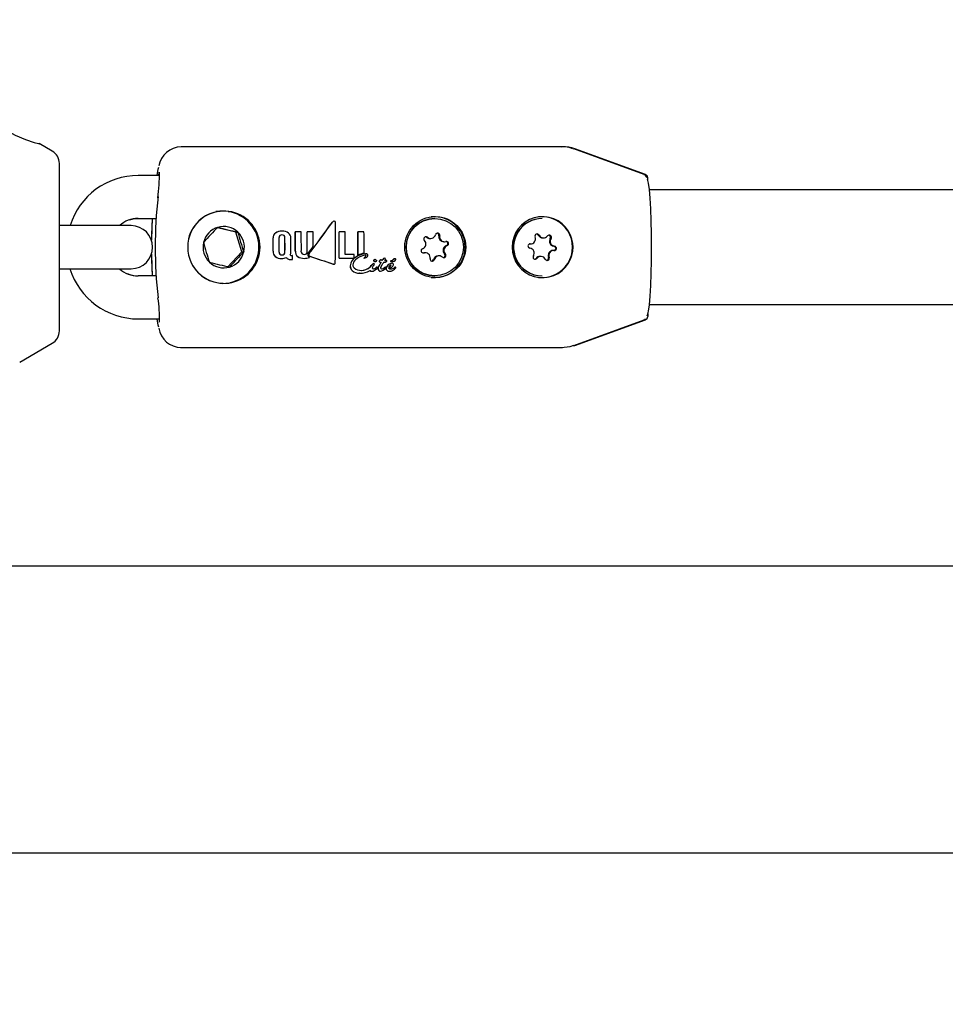
# Model space of a CAD drawing. Units: centimetres. Extents: x 6 to 14.2, y 4.3 to 15.
# Drawn here: x 8.8 to 8.9, y 10.1 to 10.2 of the extents above; entities that cross this region are included whole.
import ezdxf

# ---------------------------------------------------------------- set-up
doc = ezdxf.new("R2010")
doc.units = ezdxf.units.CM
doc.styles.add('SLDTEXTSTYLE0', font='TXT', dxfattribs={"width": 0.75})
doc.dimstyles.new('SLDDIMSTYLE1', dxfattribs={"dimtxt": 0.15875, "dimasz": 0.08, "dimexe": 0, "dimexo": 0.0625, "dimgap": 0.0396875, "dimtad": 2, "dimdec": 0, "dimlfac": 100, "dimrnd": 1e-09, "dimzin": 12, "dimdsep": 46, "dimtxsty": 'SLDTEXTSTYLE0', "dimblk1": 'DOT', "dimblk2": 'DOT', "dimsah": 1, "dimcen": 0.09, "dimse1": 1, "dimse2": 1, "dimadec": 0, "dimazin": 3, "dimtfac": 1, "dimtdec": 0, "dimtofl": 0, "dimtmove": 0, "dimatfit": 3, "dimldrblk": 'DOT', "dimfxl": 0, "dimfrac": 2, "dimtolj": 1, "dimtzin": 12, "dimarcsym": 0})
doc.dimstyles.new('SLDDIMSTYLE4', dxfattribs={"dimtxt": 0.15875, "dimasz": 0.25, "dimexe": 0, "dimexo": 0.0625, "dimgap": 0.0396875, "dimtad": 2, "dimdec": 0, "dimlfac": 100, "dimrnd": 1e-09, "dimzin": 12, "dimdsep": 46, "dimtxsty": 'SLDTEXTSTYLE0', "dimsah": 1, "dimcen": 0.09, "dimadec": 0, "dimazin": 3, "dimtfac": 1, "dimtdec": 0, "dimtofl": 0, "dimtmove": 0, "dimatfit": 3, "dimfxl": 0, "dimfrac": 2, "dimtolj": 1, "dimtzin": 12, "dimarcsym": 0})

# ---------------------------------------------------------------- blocks, each defined once
blk = doc.blocks.new('_D_5')
at = {"color": 7, "linetype": 'Continuous', "lineweight": 0}
blk.add_line((7.310638676890735, 8.863024418039656), (8.89806324202761, 9.77952441803966), dxfattribs=at)
at = {"color": 7, "linetype": 'Continuous', "lineweight": 18}
for points in [[(8.89806324202761, 9.77952441803966), (8.661556891081501, 9.689165434191038), (8.7015568910815, 9.619883401888282)], [(7.310638676890735, 8.863024418039656), (7.547145027836844, 8.953383401888278), (7.507145027836843, 9.022665434191033)]]:
    blk.add_solid(points, dxfattribs=at)
at = {"color": 7, "linetype": 'Continuous', "lineweight": 18, "insert": (7.849655853253092, 9.410523448108453), "char_height": 0.15875, "attachment_point": 1, "rotation": 30.000000000000156, "style": 'SLDTEXTSTYLE0'}
blk.add_mtext('183', dxfattribs=at)
blk = doc.blocks.new('_Dot')
at = {"color": 0, "linetype": 'ByBlock', "lineweight": -2}
blk.add_line((-0.5, 0), (-1, 0), dxfattribs=at)
at = {"color": 0, "linetype": 'ByBlock', "const_width": 0.5}
blk.add_lwpolyline([(-0.25, 0, 1), (0.25, 0, 1)], format="xyb", close=True, dxfattribs=at)
blk = doc.blocks.new('_D_11')
at = {"color": 7, "linetype": 'Continuous', "lineweight": 0}
blk.add_line((6.200460556336671, 6.804899299129962), (6.200460556336671, 13.19643041079305), dxfattribs=at)
at = {"color": 7, "linetype": 'Continuous', "lineweight": 18, "xscale": 0.08, "yscale": 0.08}
for p, rotation in [((6.200460556336671, 13.19643041079305), 90.0000000000004), ((6.200460556336671, 6.804899299129962), 270.0000000000004)]:
    blk.add_blockref('_Dot', p, dxfattribs=dict(at, rotation=rotation))
at = {"color": 7, "linetype": 'Continuous', "lineweight": 18, "insert": (5.995821075930934, 9.824716937801863), "char_height": 0.15875, "attachment_point": 1, "rotation": 90, "style": 'SLDTEXTSTYLE0'}
blk.add_mtext('639', dxfattribs=at)

msp = doc.modelspace()

# ---------------------------------------------------------------- linework, layer by layer
at = {"color": 7, "linetype": 'Continuous', "lineweight": 25}
for p, q in [((8.799414057582867, 10.17037816882076), (8.797614547203718, 10.17141711662257)), ((8.870375711359165, 10.17097239745483), (8.817387635006673, 10.17097239745483)), ((8.870542513001507, 10.17097239745483), (8.870375711359165, 10.17097239745483)), ((8.872081293549144, 10.17067086055876), (8.872107676159624, 10.1706660457504)), ((8.88190725776833, 10.16708858305542), (8.872107676159624, 10.1706660457504)), ((8.882085067654529, 10.16709213999611), (8.872252613718135, 10.17067086055875)), ((8.800414057582868, 10.14529867689645), (8.800414057582868, 10.16864611801319)), ((8.814111506937357, 10.16756340792824), (8.814015177032381, 10.16697239745482)), ((8.814369990652862, 10.16697239745482), (8.81140348855239, 10.16697239745482)), ((8.814289187302938, 10.1674308570964), (8.814237998145003, 10.16697239745482)), ((8.882414057582867, 10.16622870973102), (8.882414057582867, 10.16662229368572)), ((8.940983213675935, 10.16497239745482), (8.882607914288712, 10.16497239745483)), ((8.822882950170175, 10.16197239745483), (8.82223185475565, 10.16192959682659)), ((8.81140348855239, 10.16097239745482), (8.813897160852148, 10.16097239745482)), ((8.838702640560516, 10.16060269432444), (8.838687587555178, 10.16060269432444)), ((8.852748784769258, 10.16097239745482), (8.85272335844668, 10.16097239745482)), ((8.867709150904965, 10.16097239745482), (8.867683724582385, 10.16097239745482)), ((8.803414057582868, 10.15997239745482), (8.800414057582868, 10.15997239745482)), ((8.810414057582868, 10.15997239745482), (8.803414057582868, 10.15997239745482)), ((8.82500605595701, 10.15907021467938), (8.822439797759243, 10.15968268669242)), ((8.82500605595701, 10.15907021467938), (8.825296642500781, 10.15907021467938)), ((8.825829112352594, 10.15630393244169), (8.82500605595701, 10.15907021467938)), ((8.831463013493908, 10.1591910772879), (8.83144830087315, 10.1591910772879)), ((8.833303028114281, 10.15912135438807), (8.833288327034552, 10.15912135438807)), ((8.834126982922406, 10.15912135438807), (8.833303028114281, 10.15912135438807)), ((8.83496185646246, 10.15912135438807), (8.834947155382732, 10.15912135438807)), ((8.835782228561673, 10.15912135438807), (8.83496185646246, 10.15912135438807)), ((8.839421507313103, 10.15911533495332), (8.839406807211226, 10.15911533495332)), ((8.840234202178928, 10.15911533495332), (8.839421507313103, 10.15911533495332)), ((8.842036169785667, 10.15911533319292), (8.842021469684076, 10.15911533319292)), ((8.842870940962607, 10.15911533319292), (8.842036169785667, 10.15911533319292)), ((8.852051838655749, 10.15818302231873), (8.852160808609662, 10.15818302231873)), ((8.86779092385753, 10.15826271898865), (8.867899893811446, 10.15826271898865)), ((8.853996547919051, 10.15773800443822), (8.854105517872965, 10.15773800443822)), ((8.865986653862223, 10.1574329273028), (8.866084964200835, 10.1574329273028)), ((8.869333337609095, 10.15651186760685), (8.86922436765518, 10.15651186760685)), ((8.823851299837646, 10.15420611521713), (8.825829112352594, 10.15630393244169)), ((8.825829112352594, 10.15630393244169), (8.826119698896365, 10.15630393244169)), ((8.831389877230393, 10.15540496645451), (8.831375257283087, 10.15540496645451)), ((8.832815934208185, 10.15523678305139), (8.83280129353461, 10.15523678305139)), ((8.832815934208185, 10.15523678305139), (8.832906286714888, 10.15523678305139)), ((8.832910448672823, 10.15579162406683), (8.832870697664397, 10.15579162406682)), ((8.834551871583061, 10.15541317719836), (8.834537252591451, 10.15541317719836)), ((8.839427148577046, 10.15542125287388), (8.839412530520335, 10.15542125287388)), ((8.839427148577046, 10.15542125287388), (8.841406323993192, 10.15542125287388)), ((8.841515773791775, 10.1559551564925), (8.840243366190737, 10.1559551564925)), ((8.84140632399319, 10.15542125287387), (8.841512968268674, 10.15551389042636)), ((8.842044765983648, 10.15585163093677), (8.842030190536002, 10.15585163093677)), ((8.842877396321196, 10.15542215203708), (8.842892017370533, 10.15542215203708)), ((8.843104696116365, 10.15605265729828), (8.843090135778, 10.15605265729828)), ((8.843146851712302, 10.15575118615338), (8.843132267578513, 10.15575118615338)), ((8.844421428091833, 10.15525050295838), (8.844406789689092, 10.15525050295838)), ((8.845255110623654, 10.15518539747948), (8.845240463177502, 10.15518539747948)), ((8.845488742466797, 10.15525778887106), (8.845474104502248, 10.15525778887106)), ((8.845778053624773, 10.15543274613786), (8.845763436889927, 10.15543274613786)), ((8.846001071702958, 10.15513503825056), (8.845986417418265, 10.15513503825056)), ((8.846681078626592, 10.15508857912496), (8.846781816904205, 10.15511779568848)), ((8.846796473576282, 10.15511779568848), (8.846695739397585, 10.15508857912496)), ((8.846796473576282, 10.15511779568848), (8.846781816904205, 10.15511779568848)), ((8.846954382726704, 10.15525457299639), (8.846957160882084, 10.15525997840276)), ((8.846969021103757, 10.15525457299639), (8.846954382726704, 10.15525457299639)), ((8.846969021103757, 10.15525457299639), (8.846971798566248, 10.15525997840276)), ((8.847156425803721, 10.15536760757001), (8.847141801442188, 10.15536760757001)), ((8.85107412444889, 10.15617630954345), (8.851098631581769, 10.15618193724772)), ((8.851392051665552, 10.15620679047143), (8.851283081711637, 10.15620679047143)), ((8.853336760928855, 10.15576177259092), (8.85322779097494, 10.15576177259092)), ((8.867518407998483, 10.15568207592101), (8.86740943804457, 10.15568207592101)), ((8.800414057582868, 10.15397239745482), (8.803414057582868, 10.15397239745482)), ((8.803414057582868, 10.15397239745482), (8.810414057582868, 10.15397239745482)), ((8.838619010229971, 10.15458052483194), (8.83863378640292, 10.15458052483194)), ((8.843684811617624, 10.15417759709518), (8.843687394715051, 10.15418614995336)), ((8.843699635072353, 10.15417759709518), (8.843684811617624, 10.15417759709518)), ((8.843687394715051, 10.15418614995335), (8.843694607806718, 10.15419401858287)), ((8.843702216317704, 10.15418614995335), (8.843687394715051, 10.15418614995335)), ((8.843699635072353, 10.15417759709518), (8.843702216317704, 10.15418614995336)), ((8.843702216317702, 10.15418614995335), (8.843709427711088, 10.15419401858287)), ((8.844086705561343, 10.15460448735234), (8.84407196690109, 10.15460448735234)), ((8.844236523450283, 10.15468009461859), (8.844221798211919, 10.15468009461859)), ((8.844234340077522, 10.1544300090456), (8.84424485998471, 10.15444116197265)), ((8.84442557809359, 10.15496432320141), (8.844410899133152, 10.15496432320141)), ((8.844582649882952, 10.15391635859513), (8.844641106536116, 10.15396192822349)), ((8.844704406788008, 10.15421358752237), (8.844689591083863, 10.15421358752237)), ((8.845186847746836, 10.15471355339977), (8.845172128297765, 10.15471355339977)), ((8.845278655991287, 10.15486654692677), (8.845263961849419, 10.15486654692677)), ((8.845333072491641, 10.15442234568467), (8.845335438966528, 10.1544258352508)), ((8.84562681363457, 10.15486531531514), (8.845633501357877, 10.1548653153152)), ((8.845835297232856, 10.15418409726739), (8.845820475186288, 10.15418409726739)), ((8.846636430330625, 10.15395720704577), (8.846630561512214, 10.15395720704577)), ((8.846678699541478, 10.15495515453745), (8.84666401919007, 10.15495515453745)), ((8.84680206651529, 10.15473086438471), (8.846787350025446, 10.15473086438471)), ((8.847228740688584, 10.15398129189438), (8.847213872958873, 10.15398129189438)), ((8.847227362992498, 10.15398047082001), (8.847228740688587, 10.15398129189438)), ((8.847243480912379, 10.15417999189547), (8.847228657976876, 10.15417999189547)), ((8.813897160852148, 10.15297239745482), (8.81140348855239, 10.15297239745482)), ((8.842276069634938, 10.15334441186335), (8.842261034039375, 10.15334441186335)), ((8.843965111299527, 10.15361167157555), (8.843950150779047, 10.15361167157555)), ((8.84517204063003, 10.15361167157555), (8.845157080109553, 10.15361167157555)), ((8.846429198548986, 10.15361180842129), (8.846414238065202, 10.15361180842129)), ((8.85272335844668, 10.15297239745482), (8.852748784769258, 10.15297239745482)), ((8.867683724582385, 10.15297239745482), (8.867709150904965, 10.15297239745482)), ((8.822882950170175, 10.15197239745482), (8.823246183349891, 10.15197239745482)), ((8.882607914288712, 10.14897239745482), (8.936995500372655, 10.14897239745482)), ((8.81140348855239, 10.14697239745482), (8.814372000309014, 10.14697239745482)), ((8.814015177032381, 10.14697239745482), (8.814111506937358, 10.14638138698141)), ((8.88190725776833, 10.14685621185424), (8.881926207931272, 10.1468664982479)), ((8.882034853777823, 10.146930629675), (8.88211551331129, 10.14700200722424)), ((8.882414057582867, 10.14771608517864), (8.882414057582869, 10.14732250122393)), ((8.872107676159624, 10.14327874915925), (8.88190725776833, 10.14685621185424)), ((8.872252613718135, 10.1432739343509), (8.88208506765453, 10.14685265491354)), ((8.79488476212839, 10.140951636139), (8.799414057582869, 10.14356662608888)), ((8.817295522572238, 10.14297474012763), (8.817414057582868, 10.14297239745482)), ((8.817387635006673, 10.14297239745482), (8.870375711359166, 10.14297239745483)), ((8.870375711359166, 10.14297239745482), (8.870542513001507, 10.14297239745482)), ((8.872089078669932, 10.14321759623571), (8.872252613718135, 10.1432739343509)), ((8.752506613396998, 10.11252239745522), (8.992574175728505, 10.11252239745522)), ((8.763541795891372, 10.07252239745522), (9.03263861181898, 10.07252239745522))]:
    msp.add_line(p, q, dxfattribs=at)
at = {"color": 7, "linetype": 'Continuous', "lineweight": 25, "flags": 128}
for points in [[(8.788398200214274, 10.17644675631284), (8.790226258798386, 10.17506386341849), (8.792080798037732, 10.17381594620531), (8.794245248370743, 10.17260641037544), (8.795712311658544, 10.1719690658634), (8.796880919374917, 10.1715825338797), (8.797527455320237, 10.17141848379048), (8.797605416888278, 10.17140130245234)], [(8.814212471473795, 10.16806217772831), (8.81415785780887, 10.16781737458652), (8.814111506937357, 10.16756340792824)], [(8.882345368811945, 10.16645626711315), (8.882352652917252, 10.16643687363551), (8.882484161784078, 10.16588773907341), (8.882605361049874, 10.16499599293269), (8.882711593094832, 10.16379590451744), (8.882798775481033, 10.16233359255244), (8.882863557838272, 10.16066525286643), (8.882903450616888, 10.15885499881793), (8.882916920759772, 10.15697239745483), (8.882903450616888, 10.15508979609172), (8.882863557838272, 10.15327954204322), (8.882798775481033, 10.15161120235721), (8.882711593094832, 10.15014889039221), (8.882605361049874, 10.14894880197696), (8.882484161784078, 10.14805705583624), (8.882352652917252, 10.14750792127415), (8.882278775160074, 10.14736140690843)], [(8.810254441470294, 10.16080062034168), (8.810694142819743, 10.16090707949202), (8.811414057582867, 10.16097239745482)], [(8.813354221858813, 10.16097239745482), (8.81328436925461, 10.15963162055833), (8.81323714817668, 10.15798736518787)], [(8.851593284394315, 10.15835501756349), (8.851494216972904, 10.15841236606166), (8.851451390173223, 10.15842365990862)], [(8.813237148176682, 10.15595742972178), (8.81328436925461, 10.15431317435132), (8.813354221858813, 10.15297239745482)], [(8.842879260717256, 10.15542768284582), (8.842879010499182, 10.15542675274444), (8.842879050674673, 10.15542593762934), (8.842879368678195, 10.15542518545013), (8.842880072138314, 10.15542442030887), (8.84288166152805, 10.15542352439874), (8.84288723743584, 10.15542235443827), (8.842910481864868, 10.15542394910572), (8.842913629675177, 10.15542453539401)], [(8.844265956768266, 10.15502391951717), (8.84423655364198, 10.15506477388132), (8.844230034125374, 10.15508074579204), (8.844226011012399, 10.15509755171486), (8.844226644224044, 10.15512683095999), (8.844236761116042, 10.15515312585891), (8.844264163329932, 10.15518671206351), (8.844329992597116, 10.1552300693468), (8.844360395401688, 10.15524280426354)], [(8.844375035295206, 10.15524280426354), (8.844284021147956, 10.15519136189625), (8.844258673565912, 10.15516435478756), (8.844242245806353, 10.15513087069501), (8.844240017674316, 10.15510293921084), (8.844242271823855, 10.15508932569634), (8.844258140823744, 10.15505231868584), (8.844280626851187, 10.15502391951717)], [(8.844360395401688, 10.15524280426354), (8.8443964150578, 10.15525014453275), (8.844406653464965, 10.15524912562478)], [(8.844611565513002, 10.15504081996492), (8.844636137300423, 10.1550716008001), (8.844644154606646, 10.15509140225592), (8.844644676983709, 10.15511291077164), (8.844638125269084, 10.15513047872688), (8.844627268752218, 10.15514256617789), (8.844606643917928, 10.15515405660494), (8.844591484836698, 10.15515905467631)], [(8.851098631581769, 10.15618193724772), (8.851273732254295, 10.15620672774597), (8.851283081711637, 10.15620679047143)], [(8.866670386695507, 10.1552931971702), (8.8667683721855, 10.15533005455333), (8.866853840435942, 10.15540628903898)], [(8.83861886155524, 10.15458169414845), (8.838610697956717, 10.15458065234056), (8.838518891659845, 10.15459798718013)], [(8.844997310512419, 10.15500421373194), (8.845001530085655, 10.15496688429108), (8.845018106409126, 10.15493279212974), (8.845041997920763, 10.15491071380109), (8.845090271831664, 10.15488879334018), (8.845278655991287, 10.15486654692677)], [(8.846659770241958, 10.15444848321925), (8.846659379747884, 10.15445240056127), (8.846656207743544, 10.15446776519794), (8.84665136741302, 10.15447870559281), (8.84664811455483, 10.15448265998755), (8.846643730044716, 10.15448545255253), (8.846639204465346, 10.15448618372108), (8.84662246396173, 10.15448546358932), (8.846556402028915, 10.15447018924174), (8.846459121272646, 10.15441444126687), (8.846340517964702, 10.15428548492208), (8.846317594505225, 10.1542479358008)], [(8.814111506937358, 10.14638138698141), (8.81415785780887, 10.14612742032313), (8.81421194388837, 10.14588471237587)], [(8.870375711359166, 10.14297239745483), (8.871587542676188, 10.14312000659272), (8.872140793210928, 10.14332466433331)]]:
    msp.add_lwpolyline(points, dxfattribs=at)
at = {"color": 7, "linetype": 'Continuous', "lineweight": 25}
for centre, radius in [((8.85279621380734, 10.15698886150057), 0.004248667162269924), ((8.852740366148863, 10.15697871654565), 0.003996207675410867)]:
    msp.add_circle(centre, radius, dxfattribs=at)
for centre, radius, start, end in [((8.798414057582868, 10.16864611801319), 0.002000000000000668, 0, 60.00000000000751), ((8.817507587298934, 10.16767690418378), 0.003297675613512686, 92.08458241084908, 169.2083301622152), ((8.870764065059472, 10.16794129380893), 0.003020347431895253, 65.9341341245608, 97.51489474358351), ((8.870542513001507, 10.16597239745482), 0.005000000000000782, 69.99999999999463, 90), ((8.811354663749565, 10.15711868699654), 0.009853831420167944, 89.71610366922057, 163.1657415386895), ((8.793227725651724, 10.16692301534226), 0.02113222929275874, 351.67572014854, 1.377689355638649), ((8.881787149459536, 10.16657733088309), 0.0005071768973547683, 5.255502923325834, 77.55177082350188), ((8.881914057582867, 10.16662229368572), 0.0005000000000006111, 0, 70.00000000003985), ((8.87790670927424, 10.15697239745482), 0.06413440717466774, 173.6843848333492, 186.3156151666516), ((8.823251082677244, 10.1569824604694), 0.00498993939061226, 90.05625535760868, 166.702146107412), ((8.823340850824044, 10.15697239745482), 0.005045174788858739, 205.8798073579808, 154.12019264202), ((8.811355904243115, 10.15723654096815), 0.003736159519552415, 89.27025230289217, 132.9234386347254), ((8.877290098523577, 10.15697241309543), 0.06405376007195636, 176.4197037095909, 179.1095151331425), ((8.823233804915292, 10.15697222241959), 0.005001670687188341, 280.7365803390117, 81.7490341956227), ((8.838699645029614, 10.16034017610658), 0.0002604304748869631, 87.62591795799368, 148.9544936235736), ((8.838718925556398, 10.16033222376292), 0.0002682390965269263, 88.60226583437722, 147.970741293493), ((8.838693111461621, 10.16040169276524), 0.0002013077576723345, 5.751828262083428, 80.75045272779293), ((8.852731262892867, 10.15697239745482), 0.004000007810025626, 90.11322270410243, 269.8867772958984), ((8.852734791445144, 10.15697239745483), 0.004240388820935561, 263.2186194835871, 96.78138051644326), ((8.86775678917649, 10.15697239745483), 0.004244001198307461, 31.38047154099826, 328.6195284590026), ((8.867692514728889, 10.15697293557552), 0.003999471538931434, 90.12592631215053, 204.5246828146628), ((8.867717941051467, 10.15697293557552), 0.003999471538928954, 90.12592631212512, 204.524682814707), ((8.86769515758085, 10.15697239745483), 0.004240388820935352, 263.2186194836109, 96.7813805164194), ((8.810414057582868, 10.15697239745482), 0.00300000000000189, 270.0000000000008, 90), ((8.82332394154731, 10.15697664179518), 0.002883524841481896, 106.690805189687, 166.6823066059276), ((8.846591411592343, 10.13504017711773), 0.0345053010444005, 134.2921314370039, 139.0809803585994), ((8.8233188413963, 10.15698528048914), 0.002873786315388774, 46.51052210809007, 106.6428720698275), ((8.848982912410152, 10.26451775744428), 0.1080750834252524, 255.8133852260078, 257.3400089519236), ((8.823474519081289, 10.15697239745482), 0.005165767170167732, 154.7673268846599, 205.2326731153409), ((8.823306508023999, 10.15697250300898), 0.00289154448138329, 346.6313426005593, 46.50746790362986), ((8.851016038963445, 10.16521696423841), 0.02644371162573761, 193.4411533367621, 199.6976571674688), ((8.830975881381908, 10.15830723862558), 0.000784713735517468, 125.3228782945223, 182.3772268165655), ((8.63793371037878, 10.15697231876858), 0.1922625437252282, 359.8336973975393, 0.3881199929210734), ((8.830992242762486, 10.15830631403644), 0.0007864441731840347, 125.3842326904988, 182.3045767744547), ((8.635188800368468, 10.15697232096123), 0.1950219830063006, 359.8360498378016, 0.3826276109542054), ((8.831356821127034, 10.15765649639122), 0.001537305133148045, 86.58850964680138, 122.8832836345605), ((8.83138948984799, 10.15758809095645), 0.001604671587999163, 87.37387389891907, 122.0967442864812), ((8.83138557899198, 10.15833924911708), 0.0003601828152432576, 135.3803835636148, 184.6913000898431), ((8.636006434868742, 10.15697222344777), 0.1950247548589336, 359.7977264558942, 0.3929632621730304), ((8.831403955717171, 10.15824501203564), 0.0004427808677244954, 85.43820500108262, 128.3533395544416), ((8.83146618380114, 10.15821292119092), 0.0004742389409058451, 53.11561215674277, 93.26523679236223), ((8.831525932921888, 10.15770553859551), 0.001486870559601197, 56.20637647730256, 92.42529145240582), ((8.83148842175968, 10.15833142927508), 0.0003699687735376697, 356.6470081620284, 44.82585588411214), ((8.639582460587766, 10.15697221843334), 0.1922653542219563, 359.7948248992925, 0.3986046725213824), ((8.636837589135217, 10.15697222344781), 0.1950247549394484, 359.7977264559673, 0.3929632620003576), ((8.831864061137527, 10.15828044932414), 0.0008219398434254589, 358.544275902252, 53.50300925048573), ((8.637652006563155, 10.15697230461365), 0.1950379772009245, 359.831645978412, 0.378158749039341), ((8.642053581712728, 10.15697347040719), 0.1912468070946493, 359.8349084930835, 0.6434997588601539), ((8.639294128554575, 10.15697343987536), 0.1940207892085855, 359.8372778859811, 0.6343080591800603), ((8.640035693994266, 10.1569729247614), 0.1941031792311697, 359.8041532625633, 0.634190868282993), ((8.643628839462176, 10.15697294033466), 0.1913303783763119, 359.8013103347747, 0.6433774179845286), ((8.640870567534547, 10.1569729247614), 0.1941031792309423, 359.804153262563, 0.6341908682837358), ((8.642456685666987, 10.15697822119541), 0.1933374215081144, 0.02739218650447492, 0.6351331302535331), ((8.647813543668681, 10.1569714505233), 0.1916052579532526, 359.5364388603577, 0.641099801389832), ((8.645059219613682, 10.15697147731509), 0.1943741109441422, 359.5430345172997, 0.6319590842785263), ((8.645947767737601, 10.15697183286785), 0.1942982583790049, 359.700195299001, 0.6321009525087704), ((8.650470697640506, 10.1569716326941), 0.1915627670564306, 359.6650093317539, 0.6411869942287677), ((8.64771573916516, 10.15697165417444), 0.1943322544413916, 359.6697771044838, 0.6320425387198444), ((8.64865151204714, 10.15697220566846), 0.1942312527989156, 359.7450323420564, 0.6322085249947869), ((8.85080163120984, 10.1574175378081), 0.0007012305485678057, 289.1184031973579, 45.23441178858742), ((8.851505929118057, 10.15812866033389), 0.0002996350970724152, 49.06409114616689, 225.374184147636), ((8.852051951395715, 10.15888059326033), 0.0006975709507148636, 228.888976623145, 269.9907399752025), ((8.852160933877132, 10.15888126733554), 0.0006980871957100588, 228.9245792389058, 345.4480352310361), ((8.85312617408048, 10.15863036907583), 0.0002992286186630131, 348.8355079678955, 165.3857682773932), ((8.853016542050282, 10.15863004103397), 0.0002998149855699989, 348.9215102888076, 79.4248665107288), ((8.853997860366155, 10.15843810144817), 0.0007000982401502194, 168.9379626516563, 269.8925897543817), ((8.854106096510277, 10.15843771037796), 0.0006994532965930918, 168.8949898690678, 285.2409529496896), ((8.866083717560148, 10.15813319517176), 0.0007001827585801637, 266.4586567805139, 22.71010576995429), ((8.867005526774504, 10.15851958130005), 0.0002993307080473591, 26.32508764745791, 202.8149775210321), ((8.866896472262349, 10.15851997511816), 0.0002992321076899543, 26.25032108371552, 79.46033787552646), ((8.86779131339148, 10.15896118954176), 0.0006984706617299071, 206.2445369316478, 269.9680463995262), ((8.867899827933336, 10.15896060735455), 0.0006978048245683395, 206.2181974986956, 322.7784211925839), ((8.868693537380048, 10.15835680492841), 0.000299468047510828, 326.2367075411863, 142.6454358591065), ((8.868583720397368, 10.15835664122828), 0.0003000818520860248, 326.3525735151432, 79.39527949756001), ((8.869417012914205, 10.15780224522096), 0.0007007834576422591, 146.3687039604501, 262.5424589832935), ((8.86952598286812, 10.15780224522096), 0.0007007834576424896, 146.3687039604501, 262.5424589831495), ((8.867817022832137, 10.15697239745483), 0.00419269533905289, 328.1909051767833, 31.80909482321748), ((8.823331151947658, 10.15697229190067), 0.002891544481373331, 166.6313426004754, 226.5074679037354), ((8.846480993521734, 10.16386010143242), 0.02669752773407178, 193.4709231114627, 199.6678873927881), ((8.851129142713752, 10.15647144279374), 0.0002999487421412044, 109.038336097706, 285.1634841197426), ((8.854586968374761, 10.15652725710155), 0.0007012305485638671, 109.118403197315, 225.2344117886904), ((8.854695938328675, 10.15652725710155), 0.0007012305485626933, 109.1184031973625, 225.2344117888957), ((8.854368426824765, 10.15747335211591), 0.0002999487421412044, 289.0383360977068, 105.1634841196531), ((8.854259190172762, 10.15747347183266), 0.0003001489831760428, 289.0790070137469, 79.385987365746), ((8.866022067692393, 10.15713490051792), 0.0003000137032722321, 86.48372623235043, 262.5706096732349), ((8.86589231894181, 10.15614254968869), 0.0007007834576399191, 326.3687039601287, 82.54245898325505), ((8.86922572564537, 10.15581158798411), 0.0007002809394566368, 90.11110848642045, 202.705701403795), ((8.869334584249783, 10.15581159973789), 0.0007001827585808494, 86.45865678065819, 202.7101057700892), ((8.869287181420752, 10.15680983954697), 0.0003000787959831958, 276.793472388625, 82.55629778011786), ((8.869396234117536, 10.15680989439174), 0.0003000137032709692, 266.483726232372, 82.57060967319028), ((8.877290098524487, 10.15697238181425), 0.0640537600728663, 180.8904848668774, 183.5802962903908), ((8.823313718424357, 10.15696815311447), 0.002883524841482874, 286.6908051896439, 346.6823066058597), ((8.850800796524489, 10.13105346120067), 0.0353092463530791, 134.346680029187, 139.0264317663265), ((8.831114604011237, 10.15635679867625), 0.0009209548858820587, 176.4220525105167, 228.3541627678917), ((8.831148729449225, 10.15636490945699), 0.0009400414360992757, 176.9899466062741, 227.792985153439), ((8.831288409039615, 10.15669358305457), 0.00129153991782541, 232.524477027205, 273.8557039212007), ((8.83132037755497, 10.15675109399649), 0.001347920459137752, 233.4256834286333, 272.9555190311991), ((8.831399350924741, 10.15625780688895), 0.000370284447459033, 175.98686367627, 224.1174747638897), ((8.831416436938003, 10.15636768723791), 0.0004639043358371151, 232.4203527800361, 273.3807111287834), ((8.831395999904254, 10.15728609972417), 0.001881143233605849, 269.8135155342294, 280.2778138292276), ((8.831456324621731, 10.15637170693908), 0.0004679023026681704, 266.6794016094092, 307.4083873292649), ((8.831478253165981, 10.15634768703152), 0.0004444347575774653, 265.5530572087496, 308.5354714999671), ((8.831424016584206, 10.15707235685427), 0.001665864797217628, 280.6413312157369, 292.01806703407), ((8.831474921757845, 10.15626096077673), 0.0003723565803211154, 315.5145635243936, 3.504426363839883), ((8.831494040378178, 10.15625923633251), 0.0003679040463431469, 315.2091206637104, 3.816005414274275), ((8.832564556308157, 10.15593431174605), 0.000668318006165495, 217.4432625574174, 249.8115796100857), ((8.83257504593627, 10.15592874882368), 0.0006616703001568262, 217.2775277618996, 249.9819791160791), ((8.83276978294611, 10.15661664566942), 0.001380222359560254, 251.5911180361609, 271.3081809537522), ((8.832776634703897, 10.1565648946661), 0.001328692933741023, 251.2047038462115, 271.6949169474511), ((8.831987128099215, 10.15626202761013), 0.0006924088259644031, 328.6758422610433, 347.3626672324403), ((8.832777050674682, 10.15604940354015), 0.000247161404430044, 216.5945690936762, 249.4068913594959), ((8.831335223063672, 10.15637739538198), 0.001354094618296464, 348.6342879208117, 0.9234670272845281), ((8.832856136750586, 10.15632261319714), 0.000531188739270123, 251.7873811352468, 271.5707852265218), ((8.64053758153634, 10.15695720992986), 0.1923763982423922, 359.4875955991083, 359.6528495188044), ((8.834200614423086, 10.15636001958094), 0.0009031773339325668, 176.0386371423467, 229.6458525320305), ((8.83420360163948, 10.15635519210607), 0.0008920029263593522, 175.6780272138595, 230.0130938427564), ((8.834459079308633, 10.1569057536706), 0.001494622222382684, 235.6525188968018, 272.9981113340041), ((8.834475377647813, 10.15691182798648), 0.00150060171493215, 235.7295702717014, 272.9219478679784), ((8.834450319702352, 10.15630066149198), 0.000312703892762915, 178.3898058379667, 231.1575296738672), ((8.834544177752598, 10.15645476841846), 0.0004921634066309185, 233.9001146284141, 272.1606620129857), ((8.834594171543994, 10.15716536553516), 0.001752698848724325, 268.6170786989616, 292.3509715651233), ((8.834585379019568, 10.15642147032986), 0.0004590743014472499, 267.1724865591876, 307.2284123011136), ((8.834641041489853, 10.15629599198355), 0.0003173113742495034, 310.8421939962689, 2.430489959388924), ((8.834651084180935, 10.15629792479957), 0.0003217350794179197, 311.2256957181503, 2.05258898146643), ((8.835394099791271, 10.15589857728951), 0.0003710371904234901, 179.610337973597, 192.6562404408697), ((8.835456576779901, 10.15589344966335), 0.000433573109781973, 141.509826503998, 178.988885446734), ((8.835420499485243, 10.15591040863222), 0.0003994292175598308, 193.4824592982885, 246.4153229341289), ((8.83543013059904, 10.15589975724279), 0.0002633659722241357, 140.0100138686645, 190.3475056366366), ((8.835413174173777, 10.15591538836161), 0.0002501721854757253, 194.5705664897117, 254.6488034712012), ((8.835447675560154, 10.15589898672608), 0.0002661519919254274, 140.2959960019689, 190.0695041441016), ((8.835431192062492, 10.15591879050943), 0.0002543714396096625, 195.1171735147356, 254.1073857231457), ((8.84245911329478, 10.15425974875165), 0.001523496168520966, 119.3002469218527, 175.6744899249504), ((8.842459553833093, 10.15426899996136), 0.001508519397404552, 119.0032135615026, 175.9837805134166), ((8.84234535171976, 10.15445287251732), 0.001021124535873599, 131.6467495989894, 176.3623714249459), ((8.648278104637427, 10.15696309925659), 0.1932402978905303, 359.5703053200064, 359.7011434526054), ((8.843306481441513, 10.15350251043136), 0.002371577720740569, 96.53508376101273, 133.7408678622335), ((8.843004818320994, 10.15382569997059), 0.002185019640525511, 97.13147222404753, 126.2259371245255), ((8.843207549469872, 10.15347502617158), 0.00257968235208342, 92.28501990037778, 124.9937461973089), ((8.843251124745748, 10.15340760701546), 0.00272553744989981, 97.80817278217225, 116.2707307017838), ((8.8393975451202, 10.15856835512368), 0.004678097139633631, 317.828130956039, 322.9720864033837), ((8.84287243601888, 10.1554283357501), 7.819921508741907e-06, 184.7893395066989, 309.3602989633384), ((8.839973047582157, 10.15810402682664), 0.003950809017185056, 317.3578973168693, 323.4492985383171), ((8.84263606141786, 10.15647385507182), 0.001085410486265048, 284.8166397234338, 298.6744425140573), ((8.84304566512479, 10.15567113924637), 0.0001890272606452696, 58.47434972713213, 97.19394102727107), ((8.843063107946376, 10.15568443445996), 0.0001762535755714355, 57.00841828181754, 98.6602956751188), ((8.84312647976067, 10.15569902287805), 0.0003543047139536992, 50.14936564361602, 93.52492786662904), ((8.84303192087906, 10.15581629170979), 0.0001196168615517111, 327.0242445689952, 358.2785231438967), ((8.843127007056989, 10.15581499707107), 2.458440556981158e-05, 354.6347277575879, 44.62672288124162), ((8.84304673845594, 10.15581620828894), 0.0001193756349227067, 326.9968495154149, 358.3151000223754), ((8.842940726335097, 10.15599475889708), 0.0005202296958045234, 294.5501457956881, 324.3272739748637), ((8.84314120938685, 10.15581486129847), 2.494703719713062e-05, 355.026024649947, 44.24405523534161), ((8.843214758287981, 10.15583334527666), 0.0001954736236423466, 358.9017807171782, 44.77775591148775), ((8.843171543734925, 10.15583345380513), 0.0002386834038684109, 323.4716530025751, 359.0745582554492), ((8.844420964072919, 10.15512304321341), 0.0001282659804974565, 49.44567911125296, 110.9819918958469), ((8.844772287352644, 10.15545213522474), 0.0003541771205359845, 220.8449327088089, 229.6072156055105), ((8.844624742989712, 10.15529100788326), 0.0001360799528461468, 232.9599491518229, 255.8535293368396), ((8.845244055986852, 10.15490624922415), 0.000279171375203734, 90.73739112760114, 159.4569098082674), ((8.845249852558846, 10.15491887967739), 0.0002665696645901651, 88.86977214208302, 161.3298692533217), ((8.845121194398033, 10.1541399712873), 0.001053968442976959, 76.08809667090196, 82.70032127721826), ((8.846681560425921, 10.16120796388882), 0.006184614311821835, 257.8000156907763, 258.3365710436756), ((8.80820395798051, 10.17526442542703), 0.04230046486782952, 331.6130682035734, 331.7730704450819), ((8.798042239637866, 10.18073806498865), 0.05385550205618909, 331.6338162560212, 331.7627917598668), ((8.845811431302891, 10.15502665854127), 0.0004089139271084042, 96.74036813287671, 145.5817507117847), ((8.845823537996925, 10.15503085010159), 0.0004044616818507158, 96.45694534683408, 145.8688967049881), ((8.84577883181439, 10.15536791185911), 6.483894879434611e-05, 44.78522581178879, 90.68767387617851), ((8.845396439555667, 10.15534716400724), 0.0004527073347451187, 330.1592722634876, 358.0319627450106), ((8.845538054461866, 10.15982314467861), 0.004707942982590396, 273.0569641536985, 274.561178993274), ((8.845550915343109, 10.15943992134143), 0.00432374623405535, 273.1635371391387, 274.6015503959919), ((8.845739827539509, 10.15534415718583), 0.000109770945832902, 353.4403083764996, 39.2350971893592), ((8.84601649473902, 10.15379431304348), 0.001341062536245532, 91.28513622504757, 95.07813156931881), ((8.846021994478331, 10.15395901636245), 0.001176207993444831, 91.01924996364579, 95.34406653426262), ((8.846003282365304, 10.15506146122263), 7.361023071706308e-05, 46.18836667159614, 91.72096553259411), ((8.845986034654128, 10.15505530830152), 9.036232701122475e-05, 354.3618718381437, 40.99033209964931), ((8.846821883148344, 10.15550322826673), 0.0005469212064792982, 261.8284580217857, 333.4076563333948), ((8.84674204877328, 10.15534521731437), 0.0002308724759652004, 279.9187520587324, 336.8826029272759), ((8.846745562400047, 10.15535924610656), 0.0002467595028673043, 281.9067235173939, 334.900545759885), ((8.847126879805474, 10.15518101365508), 0.0001871895946148953, 85.42787170974476, 155.0489583799559), ((8.84713476182837, 10.15519260048049), 0.0001763428739997307, 82.94330419257095, 157.5371234417059), ((8.847162452429146, 10.15518503744059), 0.000182669571550405, 56.22971757851427, 91.89064259972497), ((8.847210877667536, 10.15525181946969), 0.000100286553290608, 3.764973796400967, 58.01985725686198), ((8.851391473028235, 10.15550708453168), 0.0006994532965968325, 348.8949898695811, 105.2409529491529), ((8.852371395458038, 10.15531442583382), 0.0002992286186634613, 168.8355079678947, 345.3857682770649), ((8.852262137810783, 10.15531447760065), 0.0002995200662462809, 280.5609118457102, 345.3900715485034), ((8.853228321448796, 10.15506289073427), 0.0006988820579766205, 90.04348933516131, 165.4110080480406), ((8.853336635661385, 10.15506352757411), 0.0006980871957087198, 48.92457923880921, 165.4480352311764), ((8.853991640420462, 10.15581613457576), 0.0002996350970723093, 229.0640911461336, 45.37418414787692), ((8.853881886931168, 10.15581616047386), 0.0003001676305665331, 280.6206316087094, 45.26426770213488), ((8.867686099404432, 10.15696114635396), 0.003988749606095391, 204.4088670129299, 269.9658872323693), ((8.86771152572701, 10.15696114635395), 0.003988749606090687, 204.4088670129045, 269.9658872323948), ((8.86672476442988, 10.15558798998124), 0.0002994680475111058, 146.2367075411856, 322.6454358590433), ((8.867409656986998, 10.1549840905927), 0.0006979853626471503, 90.01797240743713, 142.7796834578232), ((8.867518473876595, 10.1549841875551), 0.0006978048245683395, 26.21819749869478, 142.7784211925832), ((8.868412775035425, 10.1554252136096), 0.0002993307080489965, 206.3250876476095, 22.81497752089945), ((8.868302861612067, 10.15542556727089), 0.0003000640252163266, 280.6129032857047, 22.68287619240879), ((8.811386323743545, 10.15690787318974), 0.00993549056211567, 197.1847348565846, 270.0989857104766), ((8.811278237554193, 10.15653314197375), 0.003562946721688506, 225.948519393217, 272.0145775489231), ((8.823248777161504, 10.15695702288776), 0.004984626107802805, 210.4987284179111, 269.9701854338131), ((8.823318818575363, 10.15695951442049), 0.002873786315376019, 226.5105221079473, 286.6428720699435), ((8.848031659915383, 10.2605063383229), 0.1089516347368842, 255.8195266769861, 257.3338675009265), ((8.83862781373514, 10.15484093995995), 0.0002605692755801018, 248.8108517370111, 301.102871242471), ((8.83860454719755, 10.15482843521052), 0.0002632065882725293, 306.8553361988444, 2.234787036948984), ((8.841833984023651, 10.15436352809554), 0.0008940966878296034, 179.2869472373076, 225.2639028610903), ((8.841846943702635, 10.15436292463097), 0.000892281849826105, 179.2467436263084, 225.3264964053507), ((8.842193949781944, 10.15480487029284), 0.001461998331693072, 227.4171752144227, 272.6299584572895), ((8.842208930583423, 10.15480499196428), 0.001462122390045672, 227.4189315686066, 272.6318846192456), ((8.841933830163343, 10.15450225534534), 0.0006077409286693901, 178.5476643754364, 225.093708205611), ((8.842411351930275, 10.15513227093176), 0.001395137978506804, 229.4737228825086, 273.6948528444393), ((8.842349581493838, 10.15595218548273), 0.002608809545235733, 268.3852877050026, 301.5650588477042), ((8.842532753741665, 10.1554729725036), 0.001733561305027367, 268.4655179247845, 311.6486836967298), ((8.842543043794807, 10.15548539929318), 0.001745866539106967, 268.628555408521, 311.4888319967416), ((8.843927496760932, 10.15388768419182), 0.0002769407316962096, 214.8684213381722, 274.6920925818347), ((8.843947911454288, 10.153899325652), 0.0002881678371552037, 216.1441359976442, 273.4218413214264), ((8.843821749224439, 10.15468039335496), 0.001078294452525235, 277.6402465754941, 314.8822438490209), ((8.844186670251997, 10.1541018871575), 0.0001546546241000093, 176.0805081380093, 221.3916029798243), ((8.84470829788711, 10.15390557139458), 0.0007068740022572153, 132.1055346995719, 162.9815915662149), ((8.844182605360523, 10.15412428659632), 0.0001675533013544444, 228.0721103153231, 273.6340232600331), ((8.844208407013959, 10.15452036764972), 0.0001602873319016994, 85.20764068438447, 148.3448371815779), ((8.844223828370854, 10.15451901249141), 0.0001615816101482601, 85.49376387178047, 148.062842924024), ((8.844110822747446, 10.15458100336303), 0.0006275769197277996, 276.1771648075793, 310.554686029237), ((8.844113344246793, 10.1546094970034), 0.000657298817243379, 276.9803803003862, 309.755613898818), ((8.844239872439335, 10.15457994248648), 0.0001002081099199052, 45.78754264673014, 91.91520103582684), ((8.844103586589965, 10.15463283483696), 0.0002381106023986923, 306.392247351309, 347.9870612013555), ((8.844410321708903, 10.15516897195536), 0.0002046495685581355, 225.1361032103247, 270.1616617937615), ((8.844424941738708, 10.15516885012859), 0.0002045279171353416, 225.1219667299108, 270.178266655864), ((8.844240447084132, 10.15458525505377), 9.605601873414175e-05, 358.8196021410045, 43.82312866302972), ((8.844422560694309, 10.1552360044446), 0.0002716979988874456, 270.6363234130376, 314.0784804148597), ((8.843741262388836, 10.15523278947362), 0.001370552302226421, 304.5662182358442, 309.2813178105753), ((8.843756204000034, 10.15523246254373), 0.001370225220781277, 304.5704622847758, 309.2861885999708), ((8.844706905041255, 10.15408132853196), 0.0001333874569341834, 97.45815024741616, 137.2231096270794), ((8.844723615910423, 10.15407768461306), 0.0001372537472841876, 98.04514711075902, 136.641324597956), ((8.844532879684134, 10.15419328409666), 0.0002554184635945849, 295.0699033841167, 344.4891589057252), ((8.844706328461234, 10.15414187709069), 7.17361752568084e-05, 45.59823926742236, 91.53502661276676), ((8.844687665223542, 10.15413264095123), 9.165130133723669e-05, 355.2051089333996, 41.29843781484308), ((8.84519956782498, 10.15396537013099), 0.0003767111739799077, 176.8378992343963, 222.6660994941867), ((8.845810779702848, 10.15388744267814), 0.0009922712077824606, 139.9387338474029, 174.2909989588449), ((8.845215975275341, 10.15396599201083), 0.0003782160407633766, 176.9448400660791, 222.5841564657554), ((8.845795248023068, 10.15390042740076), 0.0009607830125293509, 139.3690053691081, 174.8811769217776), ((8.845183768777318, 10.15505894988418), 0.0002084462204733996, 195.2238730894052, 292.6262520618106), ((8.844865423053113, 10.15495282849001), 0.001375760228989628, 282.8777389875371, 315.9298617597434), ((8.845838736452714, 10.15435137417968), 0.0007586436711067536, 147.0583801355497, 151.4840360705853), ((8.845359920177478, 10.15413409850321), 0.0001751133387692708, 176.1075941792442, 222.2044261077183), ((8.845955908194998, 10.15391137255014), 0.0008056164457053889, 140.6346164028556, 163.0688742690955), ((8.845901574868853, 10.15432288664961), 0.0008145276966575739, 147.2176022561389, 151.3391748494983), ((8.841971683784688, 10.15678211968926), 0.003809004313973966, 328.0045708741213, 329.8075251053053), ((8.842190217765088, 10.15665869055668), 0.003570746345970742, 327.9513478933283, 329.8744762009436), ((8.845389526520854, 10.15419867264279), 0.0002420423507168261, 228.8341964614825, 273.4549252646569), ((8.84527442673516, 10.15458673149028), 0.0006400431851945117, 280.3338012292177, 313.8089610518808), ((8.845311103694039, 10.1545439746851), 0.0005942285470916181, 279.0050050570094, 315.1431913691131), ((8.841144184442213, 10.15766904243547), 0.005285772782771732, 324.6372123993723, 327.0148098939707), ((8.85057875887367, 10.1515408173993), 0.005964398380681244, 146.1244876525692, 146.976073294367), ((8.845605114729484, 10.15567545174236), 0.0008106335986711303, 272.0067840634572, 303.6769656161648), ((8.845867892608936, 10.1539825889032), 0.0002070121561906453, 103.2415140378094, 136.5928778190805), ((8.845883567804172, 10.15398113937382), 0.0002086191616802894, 103.3784078655251, 136.4622252856529), ((8.845835636237538, 10.15410223121005), 8.186675924184842e-05, 44.75882954292559, 90.23725860422834), ((8.845756881167397, 10.15412918599649), 0.0001648241404455429, 306.0555085788562, 348.1547893648277), ((8.845828824184016, 10.15409840324965), 8.942335658654394e-05, 358.0451284521168, 43.42703621606153), ((8.846306189594356, 10.15401183257714), 0.0003676484968059351, 179.4279264702787, 224.9237254081343), ((8.846623057273415, 10.15391551306447), 0.0006917625023569043, 122.069443331025, 171.6891138544138), ((8.846320389656881, 10.1540116267798), 0.0003669909401605491, 179.3947699954279, 224.9807626480466), ((8.846657543983019, 10.15390278956704), 0.0007130891345997979, 122.8699830466327, 170.9054551363895), ((8.846397746457633, 10.15412195639421), 0.0005104144662884632, 226.4189600106322, 271.8515619277647), ((8.846010499948258, 10.15504930432733), 6.552292885120792e-05, 312.3253037911331, 357.4863304285532), ((8.846411833088741, 10.15411975558017), 0.000508243913317904, 226.3162850001315, 271.9580387454955), ((8.84691294570086, 10.15370834516823), 0.00103020377680851, 97.00254491787454, 129.6361616193194), ((8.846906750620564, 10.15375697050583), 0.0009795039812106917, 96.13518159722375, 130.5067517707378), ((8.846347697978642, 10.15456355217873), 0.0003187958209719664, 261.9012414359757, 338.8415253279575), ((8.846411062574726, 10.15468247159861), 0.0006139734345153545, 259.884565707507, 345.4800506528365), ((8.84657262486306, 10.15430403761453), 0.0003516363160208275, 219.9932621858335, 279.4834660817907), ((8.846372423286565, 10.154546571768), 0.0003036274628037254, 259.5965060347291, 341.152185038492), ((8.846438026913656, 10.15434764655233), 0.0007358910891764682, 269.3126154436239, 303.0749329624502), ((8.846685871378458, 10.15496631571645), 0.0001223573108998794, 92.2448574720023, 158.4489245750968), ((8.846617976026897, 10.15501210587531), 4.591578772574569e-05, 181.0539745329976, 238.2024975203105), ((8.846691630133243, 10.15497888185135), 0.0001097742132272229, 87.85470085498062, 162.8446242354945), ((8.84663247380683, 10.15501201040364), 4.573998922579723e-05, 180.9384159780498, 238.330966478148), ((8.846657994672636, 10.15507810807524), 0.0001231010449388578, 238.5587093409337, 272.8051537704272), ((8.846670616422568, 10.15507005189542), 0.0001151813339010003, 237.3407511071586, 274.0241727417375), ((8.846557381796046, 10.15495920806164), 0.001004054024469573, 273.6646162439154, 304.8854542034571), ((8.846606799830218, 10.154451863355), 3.835179929150272e-05, 354.9436760665505, 61.90722654151674), ((8.846561897736004, 10.15498869212388), 0.001034174344116527, 274.1328704109315, 304.4200529899529), ((8.846675187754574, 10.1553121605327), 0.0003570232671572945, 270.5635873944611, 281.1364170961762), ((8.84680125293133, 10.15452410500855), 0.0002067609768555204, 44.60036824082205, 89.7745462023276), ((8.845679372428037, 10.15591577682907), 0.002473750167414736, 297.9711735457856, 306.3238707914865), ((8.846810304123302, 10.1545314759097), 0.0001951439393744691, 359.137365962884, 44.92542996050997), ((8.847266807459725, 10.15396845378951), 0.0002149505834233593, 100.2230256459074, 128.9645395686503), ((8.848846396325667, 10.15157044897462), 0.002903269423245896, 123.861284133032, 125.8830399688454), ((8.847297414149207, 10.15393400219893), 0.0002518327318613215, 102.366423148281, 126.8254821413552), ((8.847161471977357, 10.15411937015993), 0.0001537356578996172, 295.3787091538837, 352.6609501886048), ((8.847245907200936, 10.15410917468675), 7.085876041618968e-05, 46.08325939945411, 91.96225946979239), ((8.847236700547262, 10.15410879733068), 7.777774865727244e-05, 353.3066242786147, 41.38527913974681), ((8.811414057582867, 10.15697239745482), 0.004000000000001336, 247.1730371420404, 270.0000000000263), ((8.845157566685273, 10.15394150504823), 0.000329833831582891, 224.5628216262101, 269.9154763925926), ((8.845172520466786, 10.15394155091801), 0.0003298796914423632, 224.5661591164587, 269.9166586142248), ((8.795424690907934, 10.14711371116321), 0.01893860040634301, 358.1817335636756, 8.505250671137667), ((8.881914057582868, 10.14732250122393), 0.0005000000000006111, 289.999999999961, 0), ((8.817348995867734, 10.14611269391189), 0.003106390461972686, 188.4361444046648, 270.6507436290353), ((8.798414057582868, 10.14529867689645), 0.002000000000000668, 300.0000000000374, 0)]:
    msp.add_arc(centre, radius, start, end, dxfattribs=at)
for centre, major_axis, ratio, start_param, end_param in [((8.834885683336788, 10.15697239745482), (0.0104473716971043, 0.01399149666939082), 0.04669824358769427, 4.682671660024265, 5.000078430587195), ((8.834885683336788, 10.15697239745482), (0.01059661986420579, 0.01419137519323854), 0.04669824358750162, 4.683582371519074, 4.996441213739544), ((8.83786489617212, 10.15697239745482), (0.0001151599788045132, 0.01419999753589707), 0.07264188351228305, 4.562146369857834, 4.958353443111414), ((8.834689409555931, 10.15697239745482), (0.01059665646421592, 0.01419137517628322), 0.04669812818443033, 4.690234431445282, 4.754163645978984), ((8.830495201890482, 10.15697239745482), (0.04141177401891306, -0.01399659876219239), 0.007451561670846566, 1.378328422861568, 1.455886987405334), ((8.830495201890482, 10.15697239745482), (0.04200337079061889, -0.0141965501730823), 0.007451561670804016, 1.380751777413176, 1.45719865189857), ((8.845214305848806, 10.15697239745483), (0.01270901991756191, 0.0139908340756385), 0.03985510835059906, 4.548794871554547, 4.578623417453374), ((8.845214305848806, 10.15697239745483), (0.01289057734495635, 0.0141907031338615), 0.03985510835068049, 4.551645926381652, 4.581039945014201), ((8.845595770285156, 10.15697239745483), (0.008875291089735173, 0.0139924317307969), 0.05186041571159096, 4.569632789710624, 4.58321740861958), ((8.845595770285156, 10.15697239745483), (0.009002080962446255, 0.01419232361266687), 0.05186041571157265, 4.572131782696683, 4.585519625850292), ((8.845938898470376, 10.15697239745483), (0.009053069098200694, 0.01419228670083861), 0.05169213128714304, 4.565039930682399, 4.578199921588761)]:
    msp.add_ellipse(centre, major_axis=major_axis, ratio=ratio, start_param=start_param, end_param=end_param, dxfattribs=at)

# ---------------------------------------------------------------- dimensions: what is measured, and where the dimension line sits
at = {"color": 7, "linetype": 'Continuous', "lineweight": 18}
for base, p1, p2, angle, dimstyle, picture, middle in [((6.200460556336669, 13.19643041079305), (9.422924172632245, 6.804899299129962), (8.687139057582849, 13.19643041079305), 90.0000000000002, 'SLDDIMSTYLE1', '_D_11', (6.200460556336669, 10.00066485496151)), ((8.89806324202761, 9.77952441803966), (7.141524111389217, 9.155939437788218), (8.721223676526083, 10.08581953027671), 30.00000000000014, 'SLDDIMSTYLE4', '_D_5', (8.104350959459172, 9.321274418039659))]:
    dim = msp.add_linear_dim(base=base, p1=p1, p2=p2, angle=angle, dimstyle=dimstyle, dxfattribs=at)
    dim.commit()
    dim.dimension.update_dxf_attribs({"geometry": picture, "text_midpoint": middle, "dimtype": 160})

doc.saveas('drawing.dxf')
